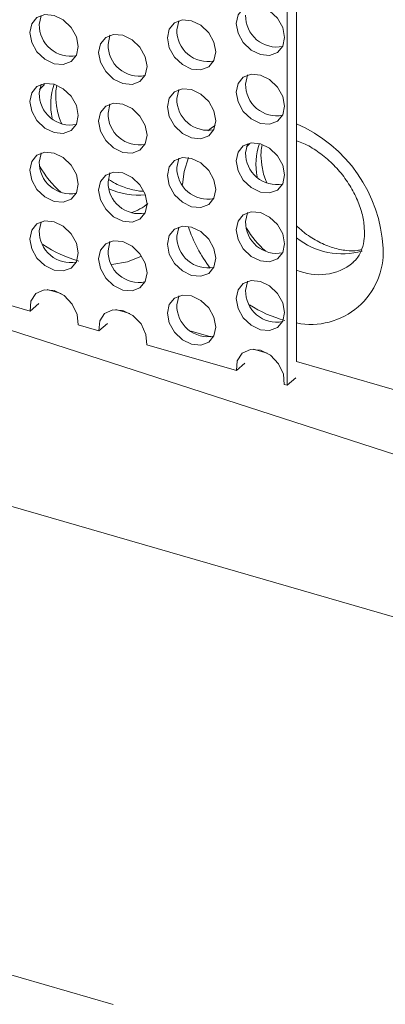
# Model space of a CAD drawing. Units: millimetres. Extents: x 11 to 1180, y 5 to 832.
# Drawn here: x 498 to 508, y 711 to 737 of the extents above; entities that cross this region are included whole.
import ezdxf

# ---------------------------------------------------------------- set-up
doc = ezdxf.new("R2010")
doc.units = ezdxf.units.MM

msp = doc.modelspace()

# ---------------------------------------------------------------- linework, layer by layer
at = {"color": 7, "linetype": 'Continuous', "lineweight": 15}
for p, q in [((504.87078181, 752.11849494), (504.87078181, 727.29243468)), ((505.12378366, 752.33760097), (505.12378366, 727.92804691)), ((525.42354128, 719.71499346), (479.43770863, 734.59582262)), ((497.96281214, 729.28659375), (495.55520851, 729.98160905)), ((498.1936659, 729.48651897), (497.96281214, 729.28659375)), ((499.81033202, 728.7532607), (499.25025148, 728.91494202)), ((500.04118577, 728.95318592), (499.81033202, 728.7532607)), ((503.50537392, 727.68659398), (501.09777135, 728.38160898)), ((503.73622767, 727.8865192), (503.50537392, 727.68659398)), ((504.87078181, 727.29243468), (504.79281325, 727.31494226)), ((505.10163556, 727.49235989), (504.87078181, 727.29243468)), ((508.42619248, 720.87276238), (493.2654499, 725.24929178)), ((487.36312375, 714.36594344), (500.19473346, 710.66177678))]:
    msp.add_line(p, q, dxfattribs=at)
at = {"color": 8, "linetype": 'Continuous', "lineweight": 15}
for p, q in [((498.35157391, 735.37477254), (498.21885574, 735.24080611)), ((503.86526876, 733.78310594), (503.7739373, 733.69558634)), ((498.4196128, 729.86337434), (498.79345149, 729.7554564)), ((500.26713482, 729.33004067), (500.64097351, 729.22212274)), ((502.2914997, 728.74565686), (502.81764926, 728.59377057)), ((503.96217672, 728.26337395), (504.33601541, 728.15545602)), ((505.12378366, 727.92804691), (525.76405459, 721.96971392))]:
    msp.add_line(p, q, dxfattribs=at)
at = {"color": 7, "linetype": 'Continuous', "lineweight": 15, "flags": 128}
for points in [[(503.49957537, 737.01247341), (503.54901574, 737.24676455), (503.68981339, 737.41683769), (503.90053346, 737.49680354), (504.14909251, 737.47449325), (504.39765371, 737.35329728), (504.60837378, 737.15167214), (504.74917142, 736.90030944), (504.7986118, 736.63747389), (504.74917142, 736.40318705), (504.60837378, 736.23311391), (504.39765371, 736.15314376), (504.14909251, 736.17545466), (503.90053346, 736.29665001), (503.68981339, 736.49827945), (503.54901574, 736.74964215), (503.49957537, 737.01247341)], [(497.95701144, 736.76495607), (498.00645397, 736.99924229), (498.14725162, 737.16931543), (498.35797169, 737.24928558), (498.60653074, 737.22697529), (498.85509193, 737.10577933), (499.06580985, 736.90415051), (499.2066075, 736.65278781), (499.25605003, 736.38995593), (499.2066075, 736.15566541), (499.06580985, 735.98559227), (498.85509193, 735.9056215), (498.60653074, 735.92793671), (498.35797169, 736.04912775), (498.14725162, 736.25075719), (498.00645397, 736.50211989), (497.95701144, 736.76495607)], [(498.21001329, 736.9840621), (498.25945582, 737.21834832), (498.26427361, 737.22828364)], [(501.65205334, 736.62204821), (501.70149587, 736.85633443), (501.84229352, 737.02640757), (502.05301144, 737.10637835), (502.30157263, 737.08406744), (502.55013383, 736.96287147), (502.76085175, 736.76124265), (502.9016494, 736.50987995), (502.95109193, 736.24704807), (502.9016494, 736.01276186), (502.76085175, 735.84268442), (502.55013383, 735.76271794), (502.30157263, 735.78502885), (502.05301144, 735.90622482), (501.84229352, 736.10784934), (501.70149587, 736.35921634), (501.65205334, 736.62204821)], [(501.90505519, 736.84115424), (501.95449772, 737.07544046), (501.95931551, 737.08538009)], [(499.80453347, 736.2316224), (499.85397385, 736.46590924), (499.99477149, 736.63598238), (500.20549156, 736.71595253), (500.45405276, 736.69364162), (500.70261181, 736.57244628), (500.91333188, 736.37081684), (501.05412953, 736.11945414), (501.1035699, 735.85662288), (501.05412953, 735.62233174), (500.91333188, 735.4522586), (500.70261181, 735.37228845), (500.45405276, 735.39460304), (500.20549156, 735.5157947), (499.99477149, 735.71742415), (499.85397385, 735.96878684), (499.80453347, 736.2316224)], [(500.05753532, 736.45072843), (500.10697569, 736.68501527), (500.11179348, 736.69495059)], [(503.49957537, 735.16495568), (503.54901574, 735.39924252), (503.68981339, 735.56931566), (503.90053346, 735.64928582), (504.14909251, 735.62697553), (504.39765371, 735.50577956), (504.60837378, 735.30415012), (504.74917142, 735.05278742), (504.7986118, 734.78995616), (504.74917142, 734.55566502), (504.60837378, 734.38559189), (504.39765371, 734.30562173), (504.14909251, 734.32793694), (503.90053346, 734.44912799), (503.68981339, 734.65075743), (503.54901574, 734.90212013), (503.49957537, 735.16495568)], [(503.75257721, 735.38406171), (503.80201759, 735.61834855), (503.80683538, 735.62828387)], [(497.95701144, 734.91743405), (498.00645397, 735.15172026), (498.14725162, 735.3217934), (498.35797169, 735.40176356), (498.60653074, 735.37945327), (498.85509193, 735.2582573), (499.06580985, 735.05662848), (499.2066075, 734.80526578), (499.25605003, 734.54243391), (499.2066075, 734.30814769), (499.06580985, 734.13807025), (498.85509193, 734.05810377), (498.60653074, 734.08041468), (498.35797169, 734.20161003), (498.14725162, 734.40323517), (498.00645397, 734.65460217), (497.95701144, 734.91743405)], [(498.21001329, 735.13654007), (498.25945582, 735.37082629), (498.26427361, 735.38076162)], [(501.65205334, 734.77452619), (501.70149587, 735.00881241), (501.84229352, 735.17888985), (502.05301144, 735.25885632), (502.30157263, 735.23654541), (502.55013383, 735.11534945), (502.76085175, 734.91372493), (502.9016494, 734.66235793), (502.95109193, 734.39952605), (502.9016494, 734.16523983), (502.76085175, 733.99516669), (502.55013383, 733.91519592), (502.30157263, 733.93750683), (502.05301144, 734.05870279), (501.84229352, 734.26033161), (501.70149587, 734.51169431), (501.65205334, 734.77452619)], [(501.90505519, 734.99363222), (501.95449772, 735.22791844), (501.95931551, 735.23785806)], [(499.80453347, 734.38410038), (499.85397385, 734.61838722), (499.99477149, 734.78846035), (500.20549156, 734.86843051), (500.45405276, 734.8461196), (500.70261181, 734.72492425), (500.91333188, 734.52329481), (501.05412953, 734.27193211), (501.1035699, 734.00910086), (501.05412953, 733.77481402), (500.91333188, 733.60473658), (500.70261181, 733.52477073), (500.45405276, 733.54708101), (500.20549156, 733.66827698), (499.99477149, 733.86990212), (499.85397385, 734.12126912), (499.80453347, 734.38410038)], [(500.05753532, 734.6032064), (500.10697569, 734.83749324), (500.11179348, 734.84742857)], [(503.49957537, 733.31743366), (503.54901574, 733.5517205), (503.68981339, 733.72179364), (503.90053346, 733.80176379), (504.14909251, 733.7794535), (504.39765371, 733.65825754), (504.60837378, 733.45662809), (504.74917142, 733.2052654), (504.7986118, 732.94243414), (504.74917142, 732.7081473), (504.60837378, 732.53806986), (504.39765371, 732.45810401), (504.14909251, 732.48041492), (503.90053346, 732.60161026), (503.68981339, 732.8032354), (503.54901574, 733.0546024), (503.49957537, 733.31743366)], [(503.75257721, 733.53653969), (503.80201759, 733.77082653), (503.80683538, 733.78076185)], [(497.95701144, 733.06991202), (498.00645397, 733.30419824), (498.14725162, 733.47427568), (498.35797169, 733.55424153), (498.60653074, 733.53193124), (498.85509193, 733.41073528), (499.06580985, 733.20911076), (499.2066075, 732.95774376), (499.25605003, 732.69491188), (499.2066075, 732.46062566), (499.06580985, 732.29055252), (498.85509193, 732.21058175), (498.60653074, 732.23289266), (498.35797169, 732.354088), (498.14725162, 732.55571745), (498.00645397, 732.80708014), (497.95701144, 733.06991202)], [(498.21001329, 733.28901805), (498.25945582, 733.52330427), (498.26427361, 733.53324389)], [(501.65205334, 732.92700416), (501.70149587, 733.16129468), (501.84229352, 733.33136782), (502.05301144, 733.4113386), (502.30157263, 733.38902339), (502.55013383, 733.26783172), (502.76085175, 733.0662029), (502.9016494, 732.8148402), (502.95109193, 732.55200403), (502.9016494, 732.31771781), (502.76085175, 732.14764467), (502.55013383, 732.06767389), (502.30157263, 732.0899891), (502.05301144, 732.21118077), (501.84229352, 732.41280959), (501.70149587, 732.66417229), (501.65205334, 732.92700416)], [(501.90505519, 733.14611019), (501.95449772, 733.38040071), (501.95931551, 733.39033604)], [(499.80453347, 732.53657835), (499.85397385, 732.77086519), (499.99477149, 732.94094263), (500.20549156, 733.02090848), (500.45405276, 732.99859758), (500.70261181, 732.87740223), (500.91333188, 732.67577709), (501.05412953, 732.42441009), (501.1035699, 732.16157883), (501.05412953, 731.92729199), (500.91333188, 731.75721886), (500.70261181, 731.6772487), (500.45405276, 731.69955899), (500.20549156, 731.82075496), (499.99477149, 732.0223844), (499.85397385, 732.2737471), (499.80453347, 732.53657835)], [(500.05753532, 732.75568438), (500.10697569, 732.98997122), (500.11179348, 732.99991084)], [(503.49957537, 731.46991163), (503.54901574, 731.70419847), (503.68981339, 731.87427591), (503.90053346, 731.95424177), (504.14909251, 731.93193148), (504.39765371, 731.81073551), (504.60837378, 731.60911037), (504.74917142, 731.35774337), (504.7986118, 731.09491212), (504.74917142, 730.86062528), (504.60837378, 730.69055214), (504.39765371, 730.61058198), (504.14909251, 730.63289289), (503.90053346, 730.75408824), (503.68981339, 730.95571768), (503.54901574, 731.20708038), (503.49957537, 731.46991163)], [(503.75257721, 731.68901766), (503.80201759, 731.9233045), (503.80683538, 731.93324413)], [(497.95701144, 731.22239), (498.00645397, 731.45668052), (498.14725162, 731.62675365), (498.35797169, 731.70672381), (498.60653074, 731.68440922), (498.85509193, 731.56321755), (499.06580985, 731.36158873), (499.2066075, 731.11022603), (499.25605003, 730.84738986), (499.2066075, 730.61310364), (499.06580985, 730.4430305), (498.85509193, 730.36305972), (498.60653074, 730.38537063), (498.35797169, 730.50656598), (498.14725162, 730.70819542), (498.00645397, 730.95955812), (497.95701144, 731.22239)], [(498.21001329, 731.44149602), (498.25945582, 731.67578654), (498.26427361, 731.68572187)], [(501.65205334, 731.07948644), (501.70149587, 731.31377266), (501.84229352, 731.4838458), (502.05301144, 731.56381657), (502.30157263, 731.54150567), (502.55013383, 731.4203097), (502.76085175, 731.21868088), (502.9016494, 730.96731818), (502.95109193, 730.7044863), (502.9016494, 730.47019578), (502.76085175, 730.30012264), (502.55013383, 730.22015617), (502.30157263, 730.24246708), (502.05301144, 730.36366305), (501.84229352, 730.56528757), (501.70149587, 730.81665026), (501.65205334, 731.07948644)], [(501.90505519, 731.29859247), (501.95449772, 731.53287869), (501.95931551, 731.54281401)], [(499.80453347, 730.68905633), (499.85397385, 730.92334747), (499.99477149, 731.09342061), (500.20549156, 731.17339076), (500.45405276, 731.15107555), (500.70261181, 731.02988451), (500.91333188, 730.82825506), (501.05412953, 730.57689237), (501.1035699, 730.31405681), (501.05412953, 730.07976997), (500.91333188, 729.90969683), (500.70261181, 729.82972668), (500.45405276, 729.85203696), (500.20549156, 729.97323293), (499.99477149, 730.17486237), (499.85397385, 730.42622507), (499.80453347, 730.68905633)], [(500.05753532, 730.90816236), (500.10697569, 731.1424535), (500.11179348, 731.15238882)], [(503.49957537, 729.62238961), (503.54901574, 729.85668075), (503.68981339, 730.02675389), (503.90053346, 730.10672404), (504.14909251, 730.08440945), (504.39765371, 729.96321779), (504.60837378, 729.76158835), (504.74917142, 729.51022565), (504.7986118, 729.24739009), (504.74917142, 729.01310325), (504.60837378, 728.84303011), (504.39765371, 728.76305996), (504.14909251, 728.78537087), (503.90053346, 728.90656621), (503.68981339, 729.10819566), (503.54901574, 729.35955835), (503.49957537, 729.62238961)], [(503.75257721, 729.84149564), (503.80201759, 730.07578678), (503.80683538, 730.0857221)], [(497.96281214, 729.28659375), (497.98458036, 729.55413642), (498.11758997, 729.75608285), (498.338051, 729.85630619), (498.60653074, 729.8368915), (498.87501047, 729.70129934), (499.0954715, 729.47379277), (499.22848111, 729.1950532), (499.25025148, 728.91494202)], [(501.65205334, 729.23196442), (501.70149587, 729.46625064), (501.84229352, 729.63632808), (502.05301144, 729.71629455), (502.30157263, 729.69398364), (502.55013383, 729.57278767), (502.76085175, 729.37116315), (502.9016494, 729.11979615), (502.95109193, 728.85696428), (502.9016494, 728.62267806), (502.76085175, 728.45260062), (502.55013383, 728.37263415), (502.30157263, 728.39494505), (502.05301144, 728.51614102), (501.84229352, 728.71776554), (501.70149587, 728.96913254), (501.65205334, 729.23196442)], [(501.90505519, 729.45107045), (501.95449772, 729.68535666), (501.95931551, 729.69529629)], [(499.81033202, 728.7532607), (499.83210239, 729.02080275), (499.965112, 729.22274918), (500.18557088, 729.32297314), (500.45405276, 729.30355783), (500.72253249, 729.16796567), (500.94299137, 728.94045972), (501.07600098, 728.66172016), (501.09777135, 728.38160898)], [(503.50537392, 727.68659398), (503.52714429, 727.95413603), (503.6601539, 728.15608247), (503.88061278, 728.25630642), (504.14909251, 728.23689173), (504.41757439, 728.10129895), (504.63803327, 727.87379301), (504.77104288, 727.59505344), (504.79281325, 727.31494226)]]:
    msp.add_lwpolyline(points, dxfattribs=at)
at = {"color": 8, "linetype": 'Continuous', "lineweight": 15, "flags": 128}
for points in [[(502.73914086, 734.13011056), (502.83994443, 734.20744543), (502.93770892, 734.27221513)], [(502.05432483, 732.68874608), (502.10125523, 733.0386961), (502.21424521, 733.40833802)], [(500.9585624, 730.76500139), (500.57616999, 730.61016515), (500.15564179, 730.53659571)]]:
    msp.add_lwpolyline(points, dxfattribs=at)
at = {"color": 7, "linetype": 'Continuous', "lineweight": 15}
for centre, radius, start, end in [((504.5888155, 737.21506597), 0.83640131, 178.868709045, 280.71727199), ((499.04625177, 736.96754466), 0.83640159, 178.868436804, 280.717254342), ((502.74130652, 736.824652), 0.83641414, 178.869495241, 280.716195905), ((500.89377346, 736.43421058), 0.83640126, 178.868408765, 280.71728238), ((504.58881536, 735.36754387), 0.83640126, 178.868408765, 280.71728238), ((499.04626502, 735.12003831), 0.83641453, 178.869528216, 280.716162929), ((502.74130652, 734.97712998), 0.83641414, 178.869495241, 280.716195905), ((500.89378671, 734.58670423), 0.8364142, 178.869500171, 280.716190975), ((504.58882861, 733.52003752), 0.8364142, 178.869500171, 280.716190975), ((499.04626502, 733.27251628), 0.83641453, 178.869528216, 280.716162929), ((502.74129341, 733.12959666), 0.83640126, 178.868704111, 280.717276924), ((500.89378671, 732.73918221), 0.8364142, 178.869500171, 280.716190975), ((504.58882861, 731.67251549), 0.8364142, 178.869500171, 280.716190975), ((499.04625191, 731.42498296), 0.83640165, 178.868737086, 280.717243948), ((502.74130492, 731.28208834), 0.83641258, 178.869363704, 280.716327442), ((500.8937736, 730.89164889), 0.83640131, 178.868709045, 280.71727199), ((504.5888155, 729.82498217), 0.83640131, 178.868709045, 280.71727199), ((502.74130652, 729.4345682), 0.83641414, 178.869495241, 280.716195905)]:
    msp.add_arc(centre, radius, start, end, dxfattribs=at)
at = {"color": 8, "linetype": 'Continuous', "lineweight": 15}
for centre, radius, start, end in [((500.22886468, 734.82306946), 1.71256542, 161.066471258, 192.112657623), ((503.59304414, 730.76927737), 3.85973137, 2.962588547, 66.634684904), ((505.73774871, 733.23257621), 1.70764166, 161.068841577, 191.518073503), ((500.65246479, 734.56693402), 2.80125379, 209.685476427, 228.255828288), ((500.86058891, 734.26362091), 1.86285277, 245.301944209, 276.109262229), ((500.31805162, 733.10418789), 1.22954443, 286.96100768, 311.164891974), ((505.87794419, 732.77842962), 3.8639072, 198.360082188, 217.258124194), ((506.16923444, 732.97812961), 2.80543867, 211.372050574, 228.007458418), ((506.35016286, 732.79082609), 1.96731844, 231.436722134, 285.842481413), ((500.20406728, 733.93405238), 3.43302899, 236.443149324, 254.177662453), ((505.50759865, 730.87088639), 1.94248576, 258.603959007, 2.888211041), ((505.71964334, 731.72993746), 1.46818425, 246.055650154, 308.872909645), ((505.68866012, 732.27713618), 3.36220927, 236.999077008, 254.872735091)]:
    msp.add_arc(centre, radius, start, end, dxfattribs=at)
at = {"color": 7, "linetype": 'Continuous', "lineweight": 15}
for points, knots in [([(498.81089505, 734.31793301), (498.79691759, 734.34928202), (498.72395795, 734.5129179), (498.66792906, 734.80206738), (498.63998722, 735.12358853), (498.66978903, 735.28210381), (498.68154434, 735.34463009)], [0, 0, 0, 0, 0.0821515718, 0.4288155643, 0.7746965658, 1, 1, 1, 1]), ([(504.32268143, 732.73071602), (504.30938312, 732.76057764), (504.23718008, 732.9227111), (504.18163352, 733.21045498), (504.15365634, 733.53432317), (504.18396005, 733.69477628), (504.19614704, 733.75930436)], [0, 0, 0, 0, 0.0779913335, 0.4234532934, 0.7681350177, 1, 1, 1, 1]), ([(505.12378224, 733.85930119), (505.18546083, 733.83829987), (505.37076596, 733.77520418), (505.68815437, 733.58288278), (506.04525421, 733.29718423), (506.36204567, 732.95043867), (506.62140815, 732.56574152), (506.80948452, 732.16455493), (506.92703075, 731.76233087), (506.94070126, 731.52288276), (506.94761565, 731.40177265)], [0, 0, 0, 0, 0.0666591555, 0.2002685797, 0.3336905652, 0.4671710236, 0.6004993372, 0.7331973977, 0.8650543089, 1, 1, 1, 1]), ([(501.00681095, 732.5053539), (500.98677453, 732.50503272), (500.86283777, 732.50304608), (500.58824622, 732.57425313), (500.29295897, 732.67995217), (500.12987624, 732.78594399), (500.09140588, 732.8109469)], [0, 0, 0, 0, 0.078045034, 0.4827533465, 0.8779842299, 1, 1, 1, 1]), ([(506.87031063, 730.94007039), (506.83341662, 730.92992924), (506.71964155, 730.89865562), (506.45839737, 730.90400669), (506.10459855, 730.9742637), (505.72163898, 731.13501099), (505.38549915, 731.33632443), (505.19759692, 731.50745444), (505.12378321, 731.57467951)], [0, 0, 0, 0, 0.0906984067, 0.2796989669, 0.4811203601, 0.6778258694, 0.8734402011, 1, 1, 1, 1]), ([(506.94761565, 731.40177265), (506.94604308, 731.34852755), (506.94115176, 731.18291373), (506.88532519, 730.94603599), (506.7814944, 730.72818467), (506.68313807, 730.63392784), (506.63575417, 730.5885189)], [0, 0, 0, 0, 0.13661990998, 0.42494325161, 0.72296207802, 1, 1, 1, 1])]:
    msp.add_open_spline(points, degree=3, knots=knots, dxfattribs=at)

doc.saveas('drawing.dxf')
